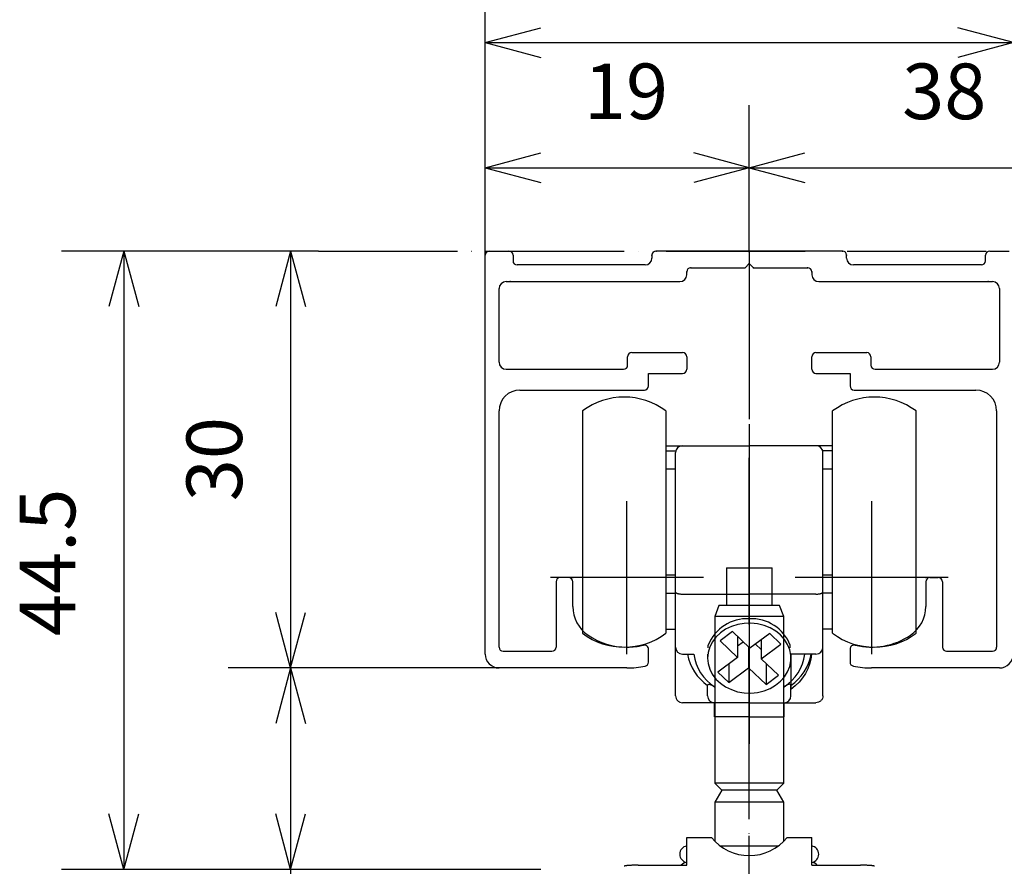
# Model space of a CAD drawing. Units: millimetres. Extents: x 7592 to 16342, y -18497 to -12557.
# Drawn here: x 12725 to 13433, y -15177 to -14568 of the extents above; entities that cross this region are included whole.
import ezdxf

# ---------------------------------------------------------------- set-up
doc = ezdxf.new("R2010")
doc.units = ezdxf.units.MM
doc.linetypes.add('DOT_CENTER', pattern=[14, 12, -1, 0, -1])
doc.linetypes.add('PHANTOM', pattern=[13, 10, -1, 0, -1, 0, -1])
doc.layers.add('1', color=7, linetype='Continuous')
doc.layers.add('SLD-0', color=7, linetype='Continuous')
doc.styles.add('CONVERTER_11', font='txt.shx', dxfattribs={"width": 0.9})
doc.dimstyles.new('ME10_DIM_18', dxfattribs={"dimtxt": 4, "dimasz": 4, "dimexe": 4.489338, "dimexo": 0, "dimgap": 2.244669, "dimtad": 1, "dimdsep": 46, "dimtxsty": 'CONVERTER_11', "dimblk1": 'OPEN30', "dimblk2": 'OPEN30', "dimsah": 1, "dimcen": 0.09, "dimclrd": 2, "dimclre": 2, "dimclrt": 2, "dimadec": 0, "dimazin": 0, "dimtfac": 1, "dimtdec": 4, "dimtix": 1, "dimtmove": 0, "dimatfit": 3, "dimfxl": 1, "dimtolj": 1, "dimtzin": 0, "dimarcsym": 0})
doc.dimstyles.new('ME10_DIM_28', dxfattribs={"dimtxt": 4, "dimasz": 4, "dimexe": 4.489338, "dimexo": 0, "dimgap": 2.244669, "dimtad": 1, "dimdsep": 46, "dimtxsty": 'CONVERTER_11', "dimblk1": 'OPEN30', "dimblk2": 'OPEN30', "dimsah": 1, "dimcen": 0.09, "dimclrd": 2, "dimclre": 2, "dimclrt": 2, "dimadec": 0, "dimazin": 0, "dimtfac": 1, "dimtdec": 4, "dimtix": 1, "dimtmove": 0, "dimatfit": 3, "dimfxl": 1, "dimtolj": 1, "dimtzin": 0, "dimarcsym": 0})
doc.dimstyles.new('ME10_DIM_46', dxfattribs={"dimtxt": 4, "dimasz": 4, "dimexe": 4.489338, "dimexo": 0, "dimgap": 2.244669, "dimtad": 1, "dimdsep": 46, "dimtxsty": 'CONVERTER_11', "dimblk1": 'OPEN30', "dimblk2": 'OPEN30', "dimsah": 1, "dimcen": 0.09, "dimclrd": 2, "dimclre": 2, "dimclrt": 2, "dimadec": 0, "dimazin": 0, "dimtfac": 1, "dimtdec": 4, "dimtix": 1, "dimtmove": 0, "dimatfit": 3, "dimfxl": 1, "dimtolj": 1, "dimtzin": 0, "dimarcsym": 0})
doc.dimstyles.new('ME10_DIM_51', dxfattribs={"dimtxt": 4, "dimasz": 4, "dimexe": 4.489338, "dimexo": 0, "dimgap": 2.244669, "dimtad": 1, "dimdsep": 46, "dimtxsty": 'CONVERTER_11', "dimblk1": 'OPEN30', "dimblk2": 'OPEN30', "dimsah": 1, "dimcen": 0.09, "dimclrd": 2, "dimclre": 2, "dimclrt": 2, "dimadec": 0, "dimazin": 0, "dimtfac": 1, "dimtdec": 4, "dimtix": 1, "dimtmove": 0, "dimatfit": 3, "dimfxl": 1, "dimtolj": 1, "dimtzin": 0, "dimarcsym": 0})
doc.dimstyles.new('ME10_DIM_57', dxfattribs={"dimtxt": 4, "dimasz": 4, "dimexe": 4.489338, "dimexo": 0, "dimgap": 2.244669, "dimtad": 1, "dimdsep": 46, "dimtxsty": 'CONVERTER_11', "dimblk1": 'OPEN30', "dimblk2": 'OPEN30', "dimsah": 1, "dimcen": 0.09, "dimclrd": 2, "dimclre": 2, "dimclrt": 2, "dimadec": 0, "dimazin": 0, "dimtol": 1, "dimtp": 1, "dimtm": 4, "dimtfac": 0.6, "dimtdec": 0, "dimtix": 1, "dimtmove": 0, "dimatfit": 3, "dimfxl": 1, "dimtolj": 1, "dimtzin": 0, "dimarcsym": 0})
doc.dimstyles.new('ME10_DIM_58', dxfattribs={"dimtxt": 4, "dimasz": 4, "dimexe": 4.489338, "dimexo": 0, "dimgap": 2.244669, "dimtad": 1, "dimdsep": 46, "dimtxsty": 'CONVERTER_11', "dimblk1": 'OPEN30', "dimblk2": 'OPEN30', "dimsah": 1, "dimcen": 0.09, "dimclrd": 2, "dimclre": 2, "dimclrt": 2, "dimadec": 0, "dimazin": 0, "dimtfac": 1, "dimtdec": 4, "dimtix": 1, "dimtmove": 0, "dimatfit": 3, "dimfxl": 1, "dimtolj": 1, "dimtzin": 0, "dimarcsym": 0})
doc.dimstyles.new('ME10_DIM_59', dxfattribs={"dimtxt": 4, "dimasz": 4, "dimexe": 4.489338, "dimexo": 0, "dimgap": 2.244669, "dimtad": 1, "dimdsep": 46, "dimtxsty": 'CONVERTER_11', "dimblk1": 'OPEN30', "dimblk2": 'OPEN30', "dimsah": 1, "dimcen": 0.09, "dimclrd": 2, "dimclre": 2, "dimclrt": 2, "dimadec": 0, "dimazin": 0, "dimtfac": 1, "dimtdec": 4, "dimtix": 1, "dimtmove": 0, "dimatfit": 3, "dimfxl": 1, "dimtolj": 1, "dimtzin": 0, "dimarcsym": 0})

# ---------------------------------------------------------------- blocks, each defined once
blk = doc.blocks.new('*D124')
at = {"layer": '1', "color": 2, "linetype": 'Continuous'}
for p, q in [((20063.802, -7831.625), (20045.312, -7831.625)), ((20049.802, -7831.625), (20049.802, -7876.125)), ((20079.802, -7876.125), (20045.312, -7876.125))]:
    blk.add_line(p, q, dxfattribs=at)
at = {"layer": '1', "color": 2}
for p, q in [((20049.802, -7831.625), (20048.73, -7835.625)), ((20049.802, -7831.625), (20050.874, -7835.625)), ((20049.802, -7876.125), (20048.73, -7872.125)), ((20049.802, -7876.125), (20050.874, -7872.125))]:
    blk.add_line(p, q, dxfattribs=at)
at = {"layer": '1', "color": 2, "insert": (20047.557, -7859.325), "char_height": 4, "attachment_point": 7, "rotation": 90, "line_spacing_factor": 0.60024, "style": 'CONVERTER_11'}
blk.add_mtext('44.5', dxfattribs=at)
blk = doc.blocks.new('_Open30')
at = {"color": 0, "linetype": 'ByBlock', "lineweight": -2}
for p, q in [((-1, 0.267949), (0, 0)), ((0, 0), (-1, -0.267949)), ((0, 0), (-1, 0))]:
    blk.add_line(p, q, dxfattribs=at)
blk = doc.blocks.new('*D134')
at = {"layer": '1', "color": 2, "linetype": 'Continuous'}
for p, q in [((20075.802, -7831.925), (20075.802, -7821.136)), ((20094.802, -7831.715), (20094.802, -7821.136)), ((20075.802, -7825.625), (20094.802, -7825.625))]:
    blk.add_line(p, q, dxfattribs=at)
at = {"layer": '1', "color": 2}
for p, q in [((20075.802, -7825.625), (20079.802, -7824.553)), ((20094.802, -7825.625), (20090.802, -7824.553)), ((20075.802, -7825.625), (20079.802, -7826.697)), ((20094.802, -7825.625), (20090.802, -7826.697))]:
    blk.add_line(p, q, dxfattribs=at)
at = {"layer": '1', "color": 2, "insert": (20082.902, -7823.38), "char_height": 4, "attachment_point": 7, "rotation": 0.00014, "line_spacing_factor": 0.60024, "style": 'CONVERTER_11'}
blk.add_mtext('19', dxfattribs=at)
blk = doc.blocks.new('*D152')
at = {"layer": '1', "color": 2, "linetype": 'Continuous'}
for p, q in [((20094.802, -7831.715), (20094.802, -7821.136)), ((20132.802, -7831.715), (20132.802, -7821.136)), ((20094.802, -7825.625), (20132.802, -7825.625))]:
    blk.add_line(p, q, dxfattribs=at)
at = {"layer": '1', "color": 2}
for p, q in [((20094.802, -7825.625), (20098.802, -7824.553)), ((20132.802, -7825.625), (20128.802, -7824.553)), ((20094.802, -7825.625), (20098.802, -7826.697)), ((20132.802, -7825.625), (20128.802, -7826.697))]:
    blk.add_line(p, q, dxfattribs=at)
at = {"layer": '1', "color": 2, "insert": (20105.802, -7823.38), "char_height": 4, "attachment_point": 7, "rotation": 0.00014, "line_spacing_factor": 0.60024, "style": 'CONVERTER_11'}
blk.add_mtext('38', dxfattribs=at)
blk = doc.blocks.new('*D157')
at = {"layer": '1', "color": 2, "linetype": 'Continuous'}
for p, q in [((20075.802, -7831.925), (20075.802, -7812.136)), ((20113.802, -7831.925), (20113.802, -7812.136)), ((20075.802, -7816.625), (20113.802, -7816.625))]:
    blk.add_line(p, q, dxfattribs=at)
at = {"layer": '1', "color": 2}
for p, q in [((20075.802, -7816.625), (20079.802, -7815.553)), ((20113.802, -7816.625), (20109.802, -7815.553)), ((20075.802, -7816.625), (20079.802, -7817.697)), ((20113.802, -7816.625), (20109.802, -7817.697))]:
    blk.add_line(p, q, dxfattribs=at)
at = {"layer": '1', "color": 2, "insert": (20091.802, -7814.38), "char_height": 4, "attachment_point": 7, "rotation": 0.00014, "line_spacing_factor": 0.60024, "style": 'CONVERTER_11'}
blk.add_mtext('38', dxfattribs=at)
blk = doc.blocks.new('*D163')
at = {"layer": '1', "color": 2, "linetype": 'Continuous'}
for p, q in [((20076.802, -7861.625), (20057.312, -7861.625)), ((20061.802, -7861.625), (20061.802, -7876.125)), ((20079.802, -7876.125), (20057.312, -7876.125)), ((20061.802, -7876.125), (20061.802, -7897.298))]:
    blk.add_line(p, q, dxfattribs=at)
at = {"layer": '1', "color": 2}
for p, q in [((20061.802, -7861.625), (20060.73, -7865.625)), ((20061.802, -7861.625), (20062.874, -7865.625)), ((20061.802, -7876.125), (20060.73, -7872.125)), ((20061.802, -7876.125), (20062.874, -7872.125))]:
    blk.add_line(p, q, dxfattribs=at)
at = {"layer": '1', "color": 2, "insert": (20058.557, -7897.298), "char_height": 4, "attachment_point": 7, "rotation": 90, "line_spacing_factor": 0.60024, "style": 'CONVERTER_11'}
blk.add_mtext('\\C2;14.5\\C2;\\H2.4;\\S+1^ -4;', dxfattribs=at)
blk = doc.blocks.new('*D164')
at = {"layer": '1', "color": 2, "linetype": 'Continuous'}
for p, q in [((20063.802, -7831.625), (20057.312, -7831.625)), ((20061.802, -7831.625), (20061.802, -7861.625)), ((20076.802, -7861.625), (20057.312, -7861.625))]:
    blk.add_line(p, q, dxfattribs=at)
at = {"layer": '1', "color": 2}
for p, q in [((20061.802, -7831.625), (20060.73, -7835.625)), ((20061.802, -7831.625), (20062.874, -7835.625)), ((20061.802, -7861.625), (20060.73, -7857.625)), ((20061.802, -7861.625), (20062.874, -7857.625))]:
    blk.add_line(p, q, dxfattribs=at)
at = {"layer": '1', "color": 2, "insert": (20059.557, -7849.625), "char_height": 4, "attachment_point": 7, "rotation": 90, "line_spacing_factor": 0.60024, "style": 'CONVERTER_11'}
blk.add_mtext('30', dxfattribs=at)
blk = doc.blocks.new('*D165')
at = {"layer": '1', "color": 2, "linetype": 'Continuous'}
for p, q in [((20075.802, -7831.925), (20075.802, -7803.136)), ((20151.802, -7831.925), (20151.802, -7803.136)), ((20075.802, -7807.625), (20151.802, -7807.625))]:
    blk.add_line(p, q, dxfattribs=at)
at = {"layer": '1', "color": 2}
for p, q in [((20075.802, -7807.625), (20079.802, -7806.553)), ((20151.802, -7807.625), (20147.802, -7806.553)), ((20075.802, -7807.625), (20079.802, -7808.697)), ((20151.802, -7807.625), (20147.802, -7808.697))]:
    blk.add_line(p, q, dxfattribs=at)
at = {"layer": '1', "color": 2, "insert": (20110.802, -7805.38), "char_height": 4, "attachment_point": 7, "rotation": 0.00014, "line_spacing_factor": 0.60024, "style": 'CONVERTER_11'}
blk.add_mtext('76', dxfattribs=at)
blk = doc.blocks.new('_2__87', base_point=(20395.302, -8717.097))
at = {"color": 7, "linetype": 'Continuous'}
for p, q in [((20101.502, -7831.625), (20088.102, -7831.625)), ((20087.802, -7831.925), (20087.802, -7832.125)), ((20094.502, -7832.825), (20094.802, -7832.525)), ((20094.802, -7832.525), (20095.102, -7832.825)), ((20101.802, -7832.125), (20101.802, -7831.925)), ((20087.302, -7832.625), (20078.102, -7832.625)), ((20090.302, -7833.325), (20090.302, -7833.125)), ((20090.602, -7832.825), (20094.502, -7832.825)), ((20095.102, -7832.825), (20099.002, -7832.825)), ((20099.302, -7833.125), (20099.302, -7833.325)), ((20111.502, -7832.625), (20102.302, -7832.625)), ((20077.302, -7833.825), (20089.802, -7833.825)), ((20099.802, -7833.825), (20112.302, -7833.825)), ((20078.302, -7841.628), (20087.252, -7841.628)), ((20102.352, -7841.628), (20111.102, -7841.628)), ((20076.802, -7860.125), (20076.802, -7843.128)), ((20082.802, -7843.129), (20082.802, -7859.129)), ((20088.802, -7843.129), (20088.802, -7859.129)), ((20100.802, -7852.665), (20100.802, -7843.129)), ((20106.802, -7852.665), (20106.802, -7843.129)), ((20112.602, -7843.128), (20112.602, -7860.125)), ((20088.802, -7845.629), (20090.002, -7845.629)), ((20088.802, -7846.005), (20089.517, -7846.005)), ((20090.002, -7845.629), (20094.802, -7845.629)), ((20099.602, -7845.629), (20094.802, -7845.629)), ((20094.802, -7845.629), (20094.802, -7846.129)), ((20100.802, -7845.629), (20099.602, -7845.629)), ((20100.802, -7846.005), (20100.086, -7846.005)), ((20089.502, -7856.16), (20089.502, -7846.129)), ((20094.802, -7846.129), (20094.802, -7856.308)), ((20100.102, -7856.16), (20100.102, -7846.129)), ((20089.502, -7847.329), (20088.802, -7847.329)), ((20100.802, -7847.329), (20100.102, -7847.329)), ((20100.802, -7859.129), (20100.802, -7852.665)), ((20106.802, -7859.129), (20106.802, -7852.665)), ((20093.158, -7854.425), (20093.185, -7854.425)), ((20093.158, -7854.425), (20093.158, -7857.125)), ((20093.185, -7854.425), (20093.907, -7854.425)), ((20093.907, -7854.425), (20094.08, -7854.425)), ((20094.08, -7854.425), (20095.523, -7854.425)), ((20095.523, -7854.425), (20095.697, -7854.425)), ((20095.697, -7854.425), (20096.418, -7854.425)), ((20096.418, -7854.425), (20096.445, -7854.425)), ((20096.445, -7857.125), (20096.445, -7854.425)), ((20088.802, -7854.929), (20089.502, -7854.929)), ((20100.102, -7854.929), (20100.802, -7854.929)), ((20082.102, -7857.194), (20082.102, -7855.423)), ((20107.502, -7855.423), (20107.502, -7857.194)), ((20088.802, -7856.252), (20089.502, -7856.252)), ((20089.502, -7860.129), (20089.502, -7856.16)), ((20090.002, -7856.308), (20094.802, -7856.308)), ((20099.602, -7856.308), (20094.802, -7856.308)), ((20094.802, -7856.308), (20094.802, -7858.083)), ((20100.102, -7860.129), (20100.102, -7856.16)), ((20100.802, -7856.252), (20100.102, -7856.252)), ((20092.618, -7857.125), (20092.327, -7857.925)), ((20094.802, -7857.125), (20092.618, -7857.125)), ((20096.986, -7857.125), (20094.802, -7857.125)), ((20097.277, -7857.925), (20096.986, -7857.125)), ((20094.802, -7857.925), (20092.327, -7857.925)), ((20092.327, -7857.925), (20092.327, -7869.925)), ((20097.277, -7857.925), (20094.802, -7857.925)), ((20097.277, -7869.925), (20097.277, -7857.925)), ((20088.802, -7858.829), (20089.502, -7858.829)), ((20093.595, -7859.009), (20092.696, -7859.676)), ((20094.854, -7860.203), (20093.595, -7859.009)), ((20093.955, -7859.35), (20093.955, -7860.869)), ((20096.277, -7859.147), (20094.854, -7860.203)), ((20097.072, -7859.901), (20096.277, -7859.147)), ((20100.802, -7858.829), (20100.102, -7858.829)), ((20089.502, -7863.629), (20089.502, -7860.129)), ((20091.852, -7860.183), (20091.852, -7859.991)), ((20092.696, -7859.676), (20093.955, -7860.869)), ((20093.955, -7860.034), (20094.36, -7859.734)), ((20094.75, -7860.104), (20094.75, -7861.623)), ((20095.244, -7859.913), (20095.649, -7860.297)), ((20095.649, -7859.613), (20095.649, -7860.956)), ((20095.649, -7860.956), (20097.072, -7859.901)), ((20097.752, -7860.183), (20097.752, -7859.991)), ((20100.102, -7863.629), (20100.102, -7860.129)), ((20090.002, -7860.629), (20090.815, -7860.629)), ((20091.802, -7860.64), (20091.802, -7860.913)), ((20093.955, -7860.869), (20092.532, -7861.925)), ((20099.29, -7860.629), (20097.802, -7860.629)), ((20097.802, -7860.629), (20097.802, -7863.168)), ((20097.802, -7860.913), (20097.802, -7860.64)), ((20099.602, -7860.629), (20098.788, -7860.629)), ((20093.326, -7861.335), (20093.326, -7862.679)), ((20096.907, -7862.15), (20095.649, -7860.956)), ((20096.008, -7861.298), (20096.008, -7862.817)), ((20092.532, -7861.925), (20093.326, -7862.679)), ((20093.326, -7862.679), (20094.75, -7861.623)), ((20094.75, -7861.623), (20096.008, -7862.817)), ((20096.008, -7862.817), (20096.907, -7862.15)), ((20091.802, -7863.401), (20091.802, -7862.896)), ((20097.802, -7863.401), (20097.802, -7862.896)), ((20091.802, -7863.629), (20091.802, -7863.401)), ((20094.802, -7863.429), (20094.802, -7863.674)), ((20094.802, -7863.674), (20094.802, -7864.129)), ((20097.802, -7863.629), (20097.802, -7863.401)), ((20092.302, -7864.129), (20090.002, -7864.129)), ((20094.802, -7864.129), (20092.302, -7864.129)), ((20092.302, -7865.129), (20092.302, -7864.129)), ((20094.802, -7864.129), (20097.302, -7864.129)), ((20094.802, -7865.129), (20094.802, -7864.129)), ((20097.302, -7865.129), (20097.302, -7864.129)), ((20097.302, -7864.129), (20099.602, -7864.129)), ((20094.802, -7865.129), (20092.302, -7865.129)), ((20094.802, -7865.129), (20097.302, -7865.129)), ((20094.802, -7869.925), (20092.327, -7869.925)), ((20092.327, -7869.925), (20092.827, -7870.425)), ((20097.277, -7869.925), (20094.802, -7869.925)), ((20096.777, -7870.425), (20097.277, -7869.925)), ((20092.827, -7870.425), (20092.327, -7871.291)), ((20094.802, -7870.425), (20092.827, -7870.425)), ((20096.777, -7870.425), (20094.802, -7870.425)), ((20097.277, -7871.291), (20096.777, -7870.425)), ((20094.802, -7871.291), (20092.327, -7871.291)), ((20092.327, -7871.291), (20092.327, -7874.1)), ((20097.277, -7871.291), (20094.802, -7871.291)), ((20097.277, -7874.1), (20097.277, -7871.291)), ((20090.302, -7873.825), (20092.08, -7873.825)), ((20090.302, -7875.815), (20090.302, -7873.825)), ((20097.524, -7873.825), (20099.302, -7873.825)), ((20099.302, -7875.815), (20099.302, -7873.825)), ((20092.702, -7874.425), (20094.802, -7874.425)), ((20094.802, -7874.425), (20096.902, -7874.425)), ((20086.802, -7875.815), (20090.302, -7875.815)), ((20099.302, -7875.815), (20102.802, -7875.815))]:
    blk.add_line(p, q, dxfattribs=at)
at = {"color": 3, "linetype": 'DOT_CENTER'}
blk.add_line((20094.802, -7831.715), (20094.802, -7862.471), dxfattribs=at)
at = {"color": 7, "linetype": 'Continuous'}
blk.add_lwpolyline([(20097.049, -7859.246), (20096.701, -7858.965), (20096.304, -7858.735), (20095.868, -7858.561), (20095.405, -7858.448), (20094.925, -7858.399), (20094.443, -7858.415), (20093.97, -7858.496), (20093.518, -7858.639), (20093.1, -7858.841), (20092.726, -7859.097), (20092.405, -7859.4), (20092.147, -7859.742), (20091.957, -7860.114), (20091.841, -7860.507), (20091.802, -7860.911), (20091.84, -7861.314), (20091.955, -7861.707), (20092.144, -7862.08), (20092.402, -7862.422), (20092.722, -7862.726), (20093.095, -7862.982), (20093.513, -7863.185), (20093.965, -7863.329), (20094.437, -7863.41), (20094.92, -7863.427), (20095.399, -7863.378), (20095.863, -7863.266), (20096.299, -7863.093), (20096.697, -7862.863), (20097.046, -7862.583), (20097.336, -7862.259), (20097.561, -7861.901), (20097.714, -7861.517), (20097.792, -7861.118), (20097.792, -7860.713), (20097.715, -7860.313), (20097.563, -7859.929), (20097.339, -7859.57), (20097.049, -7859.246)], close=True, dxfattribs=at)
blk.add_lwpolyline([(20099.29, -7860.629), (20099.238, -7860.989), (20099.145, -7861.343), (20099.012, -7861.687), (20098.84, -7862.02), (20098.631, -7862.337), (20098.387, -7862.636), (20098.11, -7862.914), (20097.802, -7863.168)], dxfattribs=at)
for centre, radius, start, end in [((20088.102, -7831.925), 0.3, 90, 180), ((20101.502, -7831.925), 0.3, 0, 90), ((20090.602, -7833.125), 0.3, 90, 180), ((20099.002, -7833.125), 0.3, 0, 90), ((20089.802, -7833.325), 0.5, 270, 0), ((20099.802, -7833.325), 0.5, 180, 270), ((20085.802, -7847.129), 5, 53.1301, 126.8699), ((20103.802, -7847.129), 5, 53.1301, 126.8699), ((20090.002, -7846.129), 0.5, 90, 180), ((20099.602, -7846.129), 0.5, 0, 90), ((20094.651, -7861.083), 3.005, 87.11732, 158.67921), ((20094.953, -7861.083), 3.005, 21.32079, 92.88268), ((20085.802, -7855.129), 5, 233.1301, 306.8699), ((20103.802, -7855.129), 5, 233.1301, 306.8699), ((20090.002, -7860.129), 0.5, 180, 270), ((20099.602, -7860.129), 0.5, 270, 0), ((20093.928, -7859.934), 3.646, 190.98589, 234.32226), ((20094.032, -7860.233), 3.241, 187.01573, 237.73627), ((20095.572, -7860.233), 3.241, 302.26373, 352.98427), ((20095.676, -7859.934), 3.646, 305.67774, 349.01411), ((20092.302, -7863.629), 0.5, 180, 270), ((20097.302, -7863.629), 0.5, 270, 0), ((20094.802, -7871.625), 3.5, 218.9448, 321.0552), ((20090.402, -7875.025), 0.6, 99.59407, 180), ((20090.402, -7875.025), 0.6, 180, 260.40593), ((20099.202, -7875.025), 0.6, 0, 80.40593), ((20099.202, -7875.025), 0.6, 279.59407, 0), ((20090.302, -7876.125), 0.5, 90, 141.74182), ((20099.302, -7876.125), 0.5, 38.25818, 90)]:
    blk.add_arc(centre, radius, start, end, dxfattribs=at)
for points, knots in [([(20089.502, -7856.16), (20089.504, -7856.17), (20089.508, -7856.19), (20089.53, -7856.209), (20089.55, -7856.223), (20089.57, -7856.235), (20089.593, -7856.245), (20089.62, -7856.256), (20089.649, -7856.265), (20089.682, -7856.274), (20089.716, -7856.281), (20089.753, -7856.288), (20089.791, -7856.294), (20089.846, -7856.301), (20089.916, -7856.307), (20089.973, -7856.307), (20090.002, -7856.308)], [0, 0, 0, 0, 0.0300856, 0.0603958, 0.0822932, 0.1040931, 0.1312311, 0.1584029, 0.190555, 0.2226967, 0.2591577, 0.2956225, 0.3354976, 0.3753719, 0.4610237, 0.5466759, 0.5466759, 0.5466759, 0.5466759]), ([(20099.602, -7856.308), (20099.63, -7856.307), (20099.687, -7856.307), (20099.758, -7856.301), (20099.812, -7856.294), (20099.851, -7856.288), (20099.888, -7856.281), (20099.922, -7856.274), (20099.954, -7856.265), (20099.983, -7856.256), (20100.01, -7856.245), (20100.033, -7856.235), (20100.054, -7856.223), (20100.074, -7856.209), (20100.095, -7856.19), (20100.1, -7856.17), (20100.102, -7856.16)], [0, 0, 0, 0, 0.0856522, 0.1713039, 0.2111782, 0.2510534, 0.2875181, 0.3239792, 0.3561209, 0.388273, 0.4154447, 0.4425828, 0.4643826, 0.4862801, 0.5165903, 0.5466759, 0.5466759, 0.5466759, 0.5466759]), ([(20091.802, -7862.896), (20091.803, -7862.882), (20091.804, -7862.857), (20091.823, -7862.821), (20091.862, -7862.796), (20091.909, -7862.792), (20091.955, -7862.799), (20091.999, -7862.811), (20092.048, -7862.829), (20092.118, -7862.861), (20092.203, -7862.909), (20092.269, -7862.952), (20092.302, -7862.974)], [0, 0, 0, 0, 0.0392182, 0.0759495, 0.116911, 0.1732159, 0.2114513, 0.2572891, 0.310133, 0.3677821, 0.4870717, 0.6042171, 0.6042171, 0.6042171, 0.6042171]), ([(20097.802, -7862.896), (20097.801, -7862.882), (20097.799, -7862.857), (20097.78, -7862.821), (20097.741, -7862.796), (20097.695, -7862.792), (20097.649, -7862.799), (20097.604, -7862.811), (20097.556, -7862.829), (20097.486, -7862.861), (20097.4, -7862.909), (20097.334, -7862.952), (20097.302, -7862.974)], [0, 0, 0, 0, 0.0392182, 0.0759495, 0.116911, 0.1732159, 0.2114513, 0.2572891, 0.310133, 0.3677821, 0.4870717, 0.6042171, 0.6042171, 0.6042171, 0.6042171]), ([(20089.502, -7863.629), (20089.51, -7863.695), (20089.526, -7863.828), (20089.642, -7863.993), (20089.808, -7864.106), (20089.937, -7864.121), (20090.002, -7864.129)], [0, 0, 0, 0, 0.1982112, 0.3937796, 0.5876452, 0.7799392, 0.7799392, 0.7799392, 0.7799392]), ([(20100.102, -7863.629), (20100.094, -7863.695), (20100.078, -7863.828), (20099.961, -7863.993), (20099.796, -7864.106), (20099.666, -7864.121), (20099.602, -7864.129)], [0, 0, 0, 0, 0.1982112, 0.3937796, 0.5876452, 0.7799392, 0.7799392, 0.7799392, 0.7799392]), ([(20086.802, -7875.815), (20086.745, -7875.816), (20086.631, -7875.816), (20086.49, -7875.819), (20086.381, -7875.823), (20086.304, -7875.826), (20086.23, -7875.83), (20086.162, -7875.834), (20086.097, -7875.839), (20086.04, -7875.844), (20085.986, -7875.849), (20085.94, -7875.854), (20085.899, -7875.861), (20085.864, -7875.868), (20085.828, -7875.873), (20085.81, -7875.888), (20085.802, -7875.895)], [0, 0, 0, 0, 0.171032, 0.342063, 0.421104, 0.500154, 0.571677, 0.643169, 0.704949, 0.766822, 0.817266, 0.867465, 0.904564, 0.942212, 0.976516, 1.009761, 1.009761, 1.009761, 1.009761]), ([(20103.802, -7875.895), (20103.793, -7875.888), (20103.776, -7875.873), (20103.74, -7875.868), (20103.705, -7875.861), (20103.664, -7875.854), (20103.618, -7875.849), (20103.564, -7875.844), (20103.506, -7875.839), (20103.441, -7875.834), (20103.373, -7875.83), (20103.299, -7875.826), (20103.223, -7875.823), (20103.113, -7875.819), (20102.973, -7875.816), (20102.859, -7875.816), (20102.802, -7875.815)], [0, 0, 0, 0, 0.033245, 0.067548, 0.105197, 0.142295, 0.192494, 0.242938, 0.304812, 0.366592, 0.438083, 0.509606, 0.588657, 0.667697, 0.838729, 1.009761, 1.009761, 1.009761, 1.009761])]:
    blk.add_open_spline(points, degree=3, knots=knots, dxfattribs=at)
at = {"color": 7}
for p in [(20088.102, -7831.625), (20101.502, -7831.625), (20087.802, -7831.925), (20087.802, -7831.925), (20094.802, -7832.525), (20101.802, -7831.925), (20101.802, -7831.925), (20090.302, -7833.125), (20090.602, -7832.825), (20095.102, -7832.825), (20099.002, -7832.825), (20099.302, -7833.125), (20077.603, -7833.825), (20077.603, -7833.825), (20112, -7833.825), (20112, -7833.825), (20082.102, -7855.123), (20082.102, -7855.123), (20107.502, -7855.123), (20107.502, -7855.123)]:
    blk.add_point(p, dxfattribs=at)
at = {"layer": '1', "color": 1, "linetype": 'PHANTOM'}
for p, q in [((20063.802, -7831.625), (20075.802, -7831.625)), ((20075.802, -7831.625), (20151.802, -7831.625))]:
    blk.add_line(p, q, dxfattribs=at)
at = {"layer": '1', "color": 7, "linetype": 'Continuous'}
for p, q in [((20076.102, -7831.625), (20077.502, -7831.625)), ((20112.102, -7831.625), (20113.502, -7831.625)), ((20075.802, -7860.625), (20075.802, -7831.925)), ((20077.802, -7831.925), (20077.802, -7832.325)), ((20111.802, -7832.325), (20111.802, -7831.925)), ((20076.802, -7839.628), (20076.802, -7834.325)), ((20112.802, -7834.325), (20112.802, -7839.628)), ((20086.352, -7838.923), (20090.002, -7838.923)), ((20099.602, -7838.923), (20103.252, -7838.923)), ((20086.052, -7839.828), (20086.052, -7839.223)), ((20090.302, -7839.223), (20090.302, -7840.123)), ((20099.302, -7840.123), (20099.302, -7839.223)), ((20103.552, -7839.223), (20103.552, -7839.828)), ((20077.302, -7840.128), (20085.752, -7840.128)), ((20103.852, -7840.128), (20112.302, -7840.128)), ((20087.552, -7841.328), (20087.552, -7840.423)), ((20087.552, -7840.423), (20090.002, -7840.423)), ((20099.602, -7840.423), (20102.052, -7840.423)), ((20102.052, -7840.423), (20102.052, -7841.328)), ((20081.802, -7855.123), (20081.202, -7855.123)), ((20107.802, -7855.123), (20108.402, -7855.123)), ((20080.902, -7855.423), (20080.902, -7860.125)), ((20108.702, -7855.423), (20108.702, -7860.125)), ((20077.102, -7860.425), (20080.602, -7860.425)), ((20087.552, -7861.198), (20087.552, -7860.273)), ((20102.052, -7860.273), (20102.052, -7861.198)), ((20109.002, -7860.425), (20112.302, -7860.425)), ((20086.002, -7861.625), (20076.802, -7861.625)), ((20112.802, -7861.625), (20103.602, -7861.625))]:
    blk.add_line(p, q, dxfattribs=at)
at = {"layer": '1', "color": 3, "linetype": 'DOT_CENTER'}
for p, q in [((20094.802, -7844.09), (20094.802, -7867.09)), ((20086.002, -7860.623), (20086.002, -7849.623)), ((20103.602, -7849.623), (20103.602, -7860.623)), ((20091.502, -7855.123), (20080.502, -7855.123)), ((20109.102, -7855.123), (20098.102, -7855.123)), ((20094.802, -7941.409), (20094.802, -7873.709))]:
    blk.add_line(p, q, dxfattribs=at)
at = {"layer": '1', "color": 7, "linetype": 'Continuous'}
for centre, radius, start, end in [((20076.102, -7831.925), 0.3, 90, 180), ((20077.502, -7831.925), 0.3, 0, 90), ((20112.102, -7831.925), 0.3, 90, 180), ((20078.102, -7832.325), 0.3, 180, 270), ((20087.302, -7832.125), 0.5, 270, 0), ((20102.302, -7832.125), 0.5, 180, 270), ((20111.502, -7832.325), 0.3, 270, 0), ((20077.302, -7834.325), 0.5, 90, 180), ((20112.302, -7834.325), 0.5, 0, 90), ((20086.352, -7839.223), 0.3, 90, 180), ((20090.002, -7839.223), 0.3, 0, 90), ((20099.602, -7839.223), 0.3, 90, 180), ((20103.252, -7839.223), 0.3, 0, 90), ((20077.302, -7839.628), 0.5, 180, 270), ((20112.302, -7839.628), 0.5, 270, 0), ((20085.752, -7839.828), 0.3, 270, 0), ((20090.002, -7840.123), 0.3, 270, 0), ((20099.602, -7840.123), 0.3, 180, 270), ((20103.852, -7839.828), 0.3, 180, 270), ((20078.302, -7843.128), 1.5, 90, 180), ((20087.252, -7841.328), 0.3, 270, 0), ((20102.352, -7841.328), 0.3, 180, 270), ((20111.102, -7843.128), 1.5, 0, 90), ((20081.202, -7855.423), 0.3, 90, 180), ((20081.802, -7855.423), 0.3, 0, 90), ((20107.802, -7855.423), 0.3, 90, 180), ((20108.402, -7855.423), 0.3, 0, 90), ((20084.602, -7857.194), 2.5, 180, 235.9442), ((20105.002, -7857.194), 2.5, 304.0558, 0), ((20086.002, -7855.123), 5, 235.9442, 270), ((20103.602, -7855.123), 5, 256.35832, 304.0558), ((20077.102, -7860.125), 0.3, 180, 270), ((20080.602, -7860.125), 0.3, 270, 0), ((20086.002, -7855.123), 5, 270, 283.64168), ((20087.252, -7860.273), 0.3, 0, 103.64168), ((20102.352, -7860.273), 0.3, 76.35832, 180), ((20109.002, -7860.125), 0.3, 180, 270), ((20112.302, -7860.125), 0.3, 270, 0), ((20076.802, -7860.625), 1, 180, 270), ((20112.802, -7860.625), 1, 270, 0), ((20086.002, -7855.123), 6.502, 270, 281.62687), ((20087.252, -7861.198), 0.3, 281.62687, 0), ((20102.352, -7861.198), 0.3, 180, 258.37313), ((20103.602, -7855.123), 6.502, 258.37313, 270)]:
    blk.add_arc(centre, radius, start, end, dxfattribs=at)
at = {"layer": 'SLD-0', "color": 3, "linetype": 'DOT_CENTER'}
blk.add_line((20094.802, -7886.524), (20094.802, -7845.829), dxfattribs=at)
at = {"layer": '1'}
for base, p1, p2, dimstyle, picture, middle in [((20075.802, -7807.625), (20151.802, -7831.925), (20075.802, -7831.925), 'ME10_DIM_59', '*D165', (20113.802, -7803.38)), ((20075.802, -7816.625), (20113.802, -7831.925), (20075.802, -7831.925), 'ME10_DIM_51', '*D157', (20094.802, -7812.38)), ((20075.802, -7825.625), (20094.802, -7831.715), (20075.802, -7831.925), 'ME10_DIM_28', '*D134', (20085.302, -7821.38)), ((20094.802, -7825.625), (20132.802, -7831.715), (20094.802, -7831.715), 'ME10_DIM_46', '*D152', (20108.802, -7821.38))]:
    dim = blk.add_linear_dim(base=base, p1=p1, p2=p2, dimstyle=dimstyle, dxfattribs=at)
    dim.commit()
    dim.dimension.update_dxf_attribs({"geometry": picture, "text_midpoint": middle, "text_rotation": 0.00014})
for base, p1, p2, dimstyle, picture, middle in [((20049.802, -7831.625), (20079.802, -7876.125), (20063.802, -7831.625), 'ME10_DIM_18', '*D124', (20045.557, -7853.875)), ((20061.802, -7831.625), (20076.802, -7861.625), (20063.802, -7831.625), 'ME10_DIM_58', '*D164', (20057.557, -7846.625)), ((20061.802, -7861.625), (20079.802, -7876.125), (20076.802, -7861.625), 'ME10_DIM_57', '*D163', (20056.557, -7889.768))]:
    dim = blk.add_linear_dim(base=base, p1=p1, p2=p2, angle=90, dimstyle=dimstyle, dxfattribs=at)
    dim.commit()
    dim.dimension.update_dxf_attribs({"geometry": picture, "text_midpoint": middle, "text_rotation": 90})

msp = doc.modelspace()

# ---------------------------------------------------------------- block references
at = {"layer": '1', "xscale": 10, "yscale": 10, "zscale": 10}
msp.add_blockref('_2__87', (16254.446, -23589.008), dxfattribs=at)

doc.saveas('drawing.dxf')
